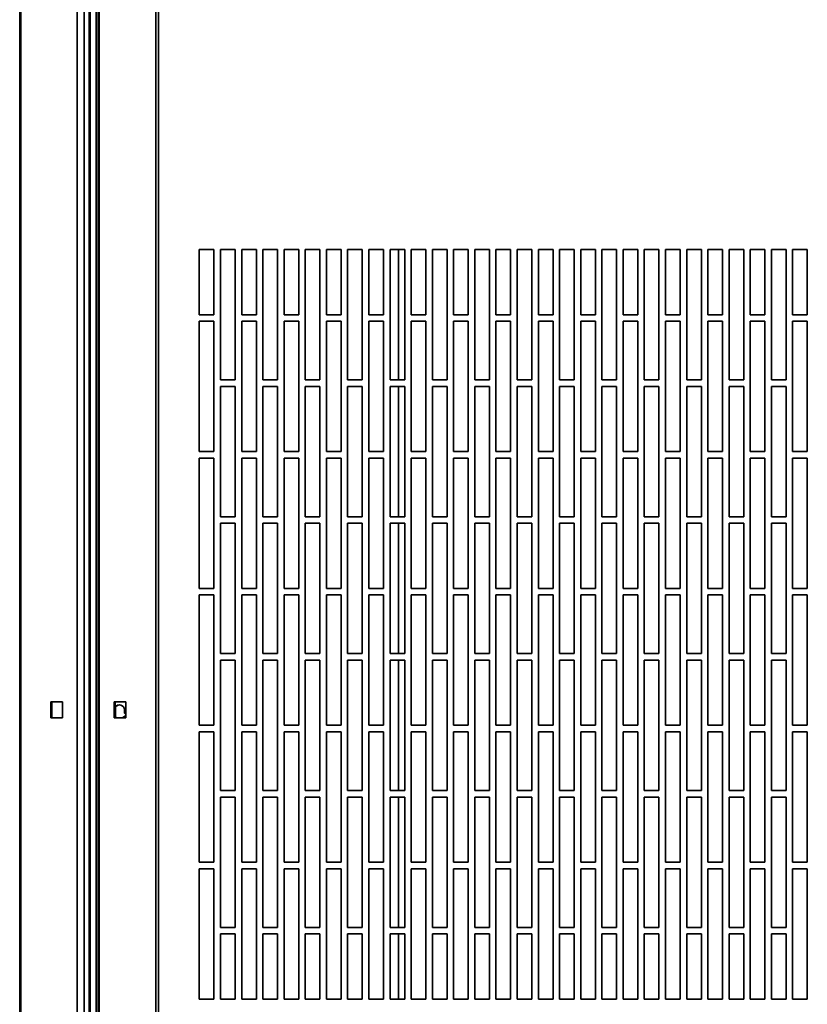
# Model space of a CAD drawing. Units: millimetres. Extents: x 5 to 415, y 5 to 292.
# Drawn here: x 272 to 312, y 191 to 242 of the extents above; entities that cross this region are included whole.
import ezdxf

# ---------------------------------------------------------------- set-up
doc = ezdxf.new("R2010")
doc.units = ezdxf.units.MM

msp = doc.modelspace()

# ---------------------------------------------------------------- linework, layer by layer
at = {"color": 7, "linetype": 'Continuous', "lineweight": 35}
for p, q in [((271.60567, 135.92769), (271.60567, 274.26103)), ((271.66498, 135.87551), (271.66498, 274.31321)), ((274.55195, 135.83353), (274.55195, 274.35519)), ((274.89764, 135.83353), (274.89764, 274.35519)), ((275.6165, 274.35519), (275.6165, 135.83353)), ((275.67581, 274.35519), (275.67581, 135.83353)), ((278.56278, 274.31321), (278.56278, 135.87551)), ((278.70597, 274.26103), (278.70597, 135.92769)), ((275.15398, 273.22519), (275.15398, 135.72519)), ((275.20597, 273.22519), (275.20597, 135.72519)), ((275.50847, 273.22519), (275.50847, 135.72519)), ((280.7893, 229.89186), (280.7893, 226.55853)), ((281.5393, 229.89186), (280.7893, 229.89186)), ((281.5393, 226.55853), (281.5393, 229.89186)), ((281.87264, 229.89186), (281.87264, 223.22519)), ((282.62264, 229.89186), (281.87264, 229.89186)), ((282.62264, 223.22519), (282.62264, 229.89186)), ((282.95597, 229.89186), (282.95597, 226.55853)), ((283.70597, 229.89186), (282.95597, 229.89186)), ((283.70597, 226.55853), (283.70597, 229.89186)), ((284.0393, 229.89186), (284.0393, 223.22519)), ((284.7893, 229.89186), (284.0393, 229.89186)), ((284.7893, 223.22519), (284.7893, 229.89186)), ((285.12264, 229.89186), (285.12264, 226.55853)), ((285.87264, 229.89186), (285.12264, 229.89186)), ((285.87264, 226.55853), (285.87264, 229.89186)), ((286.20597, 229.89186), (286.20597, 223.22519)), ((286.95597, 229.89186), (286.20597, 229.89186)), ((286.95597, 223.22519), (286.95597, 229.89186)), ((287.2893, 229.89186), (287.2893, 226.55853)), ((288.0393, 229.89186), (287.2893, 229.89186)), ((288.0393, 226.55853), (288.0393, 229.89186)), ((288.37264, 229.89186), (288.37264, 223.22519)), ((289.12264, 229.89186), (288.37264, 229.89186)), ((289.12264, 223.22519), (289.12264, 229.89186)), ((289.45597, 229.89186), (289.45597, 226.55853)), ((290.20597, 229.89186), (289.45597, 229.89186)), ((290.20597, 226.55853), (290.20597, 229.89186)), ((290.5393, 229.89186), (290.5393, 223.22519)), ((291.2893, 229.89186), (290.5393, 229.89186)), ((291.2893, 223.22519), (291.2893, 229.89186)), ((291.62264, 229.89186), (291.62264, 226.55853)), ((292.37264, 229.89186), (291.62264, 229.89186)), ((292.37264, 226.55853), (292.37264, 229.89186)), ((292.70597, 229.89186), (292.70597, 223.22519)), ((293.45597, 229.89186), (292.70597, 229.89186)), ((293.45597, 223.22519), (293.45597, 229.89186)), ((293.7893, 229.89186), (293.7893, 226.55853)), ((294.5393, 229.89186), (293.7893, 229.89186)), ((294.5393, 226.55853), (294.5393, 229.89186)), ((294.87264, 229.89186), (294.87264, 223.22519)), ((295.62264, 229.89186), (294.87264, 229.89186)), ((295.62264, 223.22519), (295.62264, 229.89186)), ((295.95597, 229.89186), (295.95597, 226.55853)), ((296.70597, 229.89186), (295.95597, 229.89186)), ((296.70597, 226.55853), (296.70597, 229.89186)), ((297.0393, 229.89186), (297.0393, 223.22519)), ((297.7893, 229.89186), (297.0393, 229.89186)), ((297.7893, 223.22519), (297.7893, 229.89186)), ((298.12264, 229.89186), (298.12264, 226.55853)), ((298.87264, 229.89186), (298.12264, 229.89186)), ((298.87264, 226.55853), (298.87264, 229.89186)), ((299.20597, 229.89186), (299.20597, 223.22519)), ((299.95597, 229.89186), (299.20597, 229.89186)), ((299.95597, 223.22519), (299.95597, 229.89186)), ((300.2893, 229.89186), (300.2893, 226.55853)), ((301.0393, 229.89186), (300.2893, 229.89186)), ((301.0393, 226.55853), (301.0393, 229.89186)), ((301.37264, 229.89186), (301.37264, 223.22519)), ((302.12264, 229.89186), (301.37264, 229.89186)), ((302.12264, 223.22519), (302.12264, 229.89186)), ((302.45597, 229.89186), (302.45597, 226.55853)), ((303.20597, 229.89186), (302.45597, 229.89186)), ((303.20597, 226.55853), (303.20597, 229.89186)), ((303.5393, 229.89186), (303.5393, 223.22519)), ((304.2893, 229.89186), (303.5393, 229.89186)), ((304.2893, 223.22519), (304.2893, 229.89186)), ((304.62264, 229.89186), (304.62264, 226.55853)), ((305.37264, 229.89186), (304.62264, 229.89186)), ((305.37264, 226.55853), (305.37264, 229.89186)), ((305.70597, 229.89186), (305.70597, 223.22519)), ((306.45597, 229.89186), (305.70597, 229.89186)), ((306.45597, 223.22519), (306.45597, 229.89186)), ((306.7893, 229.89186), (306.7893, 226.55853)), ((307.5393, 229.89186), (306.7893, 229.89186)), ((307.5393, 226.55853), (307.5393, 229.89186)), ((307.87264, 229.89186), (307.87264, 223.22519)), ((308.62264, 229.89186), (307.87264, 229.89186)), ((308.62264, 223.22519), (308.62264, 229.89186)), ((308.95597, 229.89186), (308.95597, 226.55853)), ((309.70597, 229.89186), (308.95597, 229.89186)), ((309.70597, 226.55853), (309.70597, 229.89186)), ((310.0393, 229.89186), (310.0393, 223.22519)), ((310.7893, 229.89186), (310.0393, 229.89186)), ((310.7893, 223.22519), (310.7893, 229.89186)), ((311.12264, 229.89186), (311.12264, 226.55853)), ((311.87264, 229.89186), (311.12264, 229.89186)), ((311.87264, 226.55853), (311.87264, 229.89186)), ((280.7893, 226.55853), (281.5393, 226.55853)), ((280.7893, 226.22519), (280.7893, 219.55853)), ((281.5393, 226.22519), (280.7893, 226.22519)), ((281.5393, 219.55853), (281.5393, 226.22519)), ((282.95597, 226.55853), (283.70597, 226.55853)), ((282.95597, 226.22519), (282.95597, 219.55853)), ((283.70597, 226.22519), (282.95597, 226.22519)), ((283.70597, 219.55853), (283.70597, 226.22519)), ((285.12264, 226.55853), (285.87264, 226.55853)), ((285.12264, 226.22519), (285.12264, 219.55853)), ((285.87264, 226.22519), (285.12264, 226.22519)), ((285.87264, 219.55853), (285.87264, 226.22519)), ((287.2893, 226.55853), (288.0393, 226.55853)), ((287.2893, 226.22519), (287.2893, 219.55853)), ((288.0393, 226.22519), (287.2893, 226.22519)), ((288.0393, 219.55853), (288.0393, 226.22519)), ((289.45597, 226.55853), (290.20597, 226.55853)), ((289.45597, 226.22519), (289.45597, 219.55853)), ((290.20597, 226.22519), (289.45597, 226.22519)), ((290.20597, 219.55853), (290.20597, 226.22519)), ((291.62264, 226.55853), (292.37264, 226.55853)), ((291.62264, 226.22519), (291.62264, 219.55853)), ((292.37264, 226.22519), (291.62264, 226.22519)), ((292.37264, 219.55853), (292.37264, 226.22519)), ((293.7893, 226.55853), (294.5393, 226.55853)), ((293.7893, 226.22519), (293.7893, 219.55853)), ((294.5393, 226.22519), (293.7893, 226.22519)), ((294.5393, 219.55853), (294.5393, 226.22519)), ((295.95597, 226.55853), (296.70597, 226.55853)), ((295.95597, 226.22519), (295.95597, 219.55853)), ((296.70597, 226.22519), (295.95597, 226.22519)), ((296.70597, 219.55853), (296.70597, 226.22519)), ((298.12264, 226.55853), (298.87264, 226.55853)), ((298.12264, 226.22519), (298.12264, 219.55853)), ((298.87264, 226.22519), (298.12264, 226.22519)), ((298.87264, 219.55853), (298.87264, 226.22519)), ((300.2893, 226.55853), (301.0393, 226.55853)), ((300.2893, 226.22519), (300.2893, 219.55853)), ((301.0393, 226.22519), (300.2893, 226.22519)), ((301.0393, 219.55853), (301.0393, 226.22519)), ((302.45597, 226.55853), (303.20597, 226.55853)), ((302.45597, 226.22519), (302.45597, 219.55853)), ((303.20597, 226.22519), (302.45597, 226.22519)), ((303.20597, 219.55853), (303.20597, 226.22519)), ((304.62264, 226.55853), (305.37264, 226.55853)), ((304.62264, 226.22519), (304.62264, 219.55853)), ((305.37264, 226.22519), (304.62264, 226.22519)), ((305.37264, 219.55853), (305.37264, 226.22519)), ((306.7893, 226.55853), (307.5393, 226.55853)), ((306.7893, 226.22519), (306.7893, 219.55853)), ((307.5393, 226.22519), (306.7893, 226.22519)), ((307.5393, 219.55853), (307.5393, 226.22519)), ((308.95597, 226.55853), (309.70597, 226.55853)), ((308.95597, 226.22519), (308.95597, 219.55853)), ((309.70597, 226.22519), (308.95597, 226.22519)), ((309.70597, 219.55853), (309.70597, 226.22519)), ((311.12264, 226.55853), (311.87264, 226.55853)), ((311.12264, 226.22519), (311.12264, 219.55853)), ((311.87264, 226.22519), (311.12264, 226.22519)), ((311.87264, 219.55853), (311.87264, 226.22519)), ((281.87264, 223.22519), (282.62264, 223.22519)), ((284.0393, 223.22519), (284.7893, 223.22519)), ((286.20597, 223.22519), (286.95597, 223.22519)), ((288.37264, 223.22519), (289.12264, 223.22519)), ((290.5393, 223.22519), (291.2893, 223.22519)), ((292.70597, 223.22519), (293.45597, 223.22519)), ((294.87264, 223.22519), (295.62264, 223.22519)), ((297.0393, 223.22519), (297.7893, 223.22519)), ((299.20597, 223.22519), (299.95597, 223.22519)), ((301.37264, 223.22519), (302.12264, 223.22519)), ((303.5393, 223.22519), (304.2893, 223.22519)), ((305.70597, 223.22519), (306.45597, 223.22519)), ((307.87264, 223.22519), (308.62264, 223.22519)), ((310.0393, 223.22519), (310.7893, 223.22519)), ((281.87264, 222.89186), (281.87264, 216.22519)), ((282.62264, 222.89186), (281.87264, 222.89186)), ((282.62264, 216.22519), (282.62264, 222.89186)), ((284.0393, 222.89186), (284.0393, 216.22519)), ((284.7893, 222.89186), (284.0393, 222.89186)), ((284.7893, 216.22519), (284.7893, 222.89186)), ((286.20597, 222.89186), (286.20597, 216.22519)), ((286.95597, 222.89186), (286.20597, 222.89186)), ((286.95597, 216.22519), (286.95597, 222.89186)), ((288.37264, 222.89186), (288.37264, 216.22519)), ((289.12264, 222.89186), (288.37264, 222.89186)), ((289.12264, 216.22519), (289.12264, 222.89186)), ((290.5393, 222.89186), (290.5393, 216.22519)), ((291.2893, 222.89186), (290.5393, 222.89186)), ((291.2893, 216.22519), (291.2893, 222.89186)), ((292.70597, 222.89186), (292.70597, 216.22519)), ((293.45597, 222.89186), (292.70597, 222.89186)), ((293.45597, 216.22519), (293.45597, 222.89186)), ((294.87264, 222.89186), (294.87264, 216.22519)), ((295.62264, 222.89186), (294.87264, 222.89186)), ((295.62264, 216.22519), (295.62264, 222.89186)), ((297.0393, 222.89186), (297.0393, 216.22519)), ((297.7893, 222.89186), (297.0393, 222.89186)), ((297.7893, 216.22519), (297.7893, 222.89186)), ((299.20597, 222.89186), (299.20597, 216.22519)), ((299.95597, 222.89186), (299.20597, 222.89186)), ((299.95597, 216.22519), (299.95597, 222.89186)), ((301.37264, 222.89186), (301.37264, 216.22519)), ((302.12264, 222.89186), (301.37264, 222.89186)), ((302.12264, 216.22519), (302.12264, 222.89186)), ((303.5393, 222.89186), (303.5393, 216.22519)), ((304.2893, 222.89186), (303.5393, 222.89186)), ((304.2893, 216.22519), (304.2893, 222.89186)), ((305.70597, 222.89186), (305.70597, 216.22519)), ((306.45597, 222.89186), (305.70597, 222.89186)), ((306.45597, 216.22519), (306.45597, 222.89186)), ((307.87264, 222.89186), (307.87264, 216.22519)), ((308.62264, 222.89186), (307.87264, 222.89186)), ((308.62264, 216.22519), (308.62264, 222.89186)), ((310.0393, 222.89186), (310.0393, 216.22519)), ((310.7893, 222.89186), (310.0393, 222.89186)), ((310.7893, 216.22519), (310.7893, 222.89186)), ((280.7893, 219.55853), (281.5393, 219.55853)), ((282.95597, 219.55853), (283.70597, 219.55853)), ((285.12264, 219.55853), (285.87264, 219.55853)), ((287.2893, 219.55853), (288.0393, 219.55853)), ((289.45597, 219.55853), (290.20597, 219.55853)), ((291.62264, 219.55853), (292.37264, 219.55853)), ((293.7893, 219.55853), (294.5393, 219.55853)), ((295.95597, 219.55853), (296.70597, 219.55853)), ((298.12264, 219.55853), (298.87264, 219.55853)), ((300.2893, 219.55853), (301.0393, 219.55853)), ((302.45597, 219.55853), (303.20597, 219.55853)), ((304.62264, 219.55853), (305.37264, 219.55853)), ((306.7893, 219.55853), (307.5393, 219.55853)), ((308.95597, 219.55853), (309.70597, 219.55853)), ((311.12264, 219.55853), (311.87264, 219.55853)), ((280.7893, 219.22519), (280.7893, 212.55853)), ((281.5393, 219.22519), (280.7893, 219.22519)), ((281.5393, 212.55853), (281.5393, 219.22519)), ((282.95597, 219.22519), (282.95597, 212.55853)), ((283.70597, 219.22519), (282.95597, 219.22519)), ((283.70597, 212.55853), (283.70597, 219.22519)), ((285.12264, 219.22519), (285.12264, 212.55853)), ((285.87264, 219.22519), (285.12264, 219.22519)), ((285.87264, 212.55853), (285.87264, 219.22519)), ((287.2893, 219.22519), (287.2893, 212.55853)), ((288.0393, 219.22519), (287.2893, 219.22519)), ((288.0393, 212.55853), (288.0393, 219.22519)), ((289.45597, 219.22519), (289.45597, 212.55853)), ((290.20597, 219.22519), (289.45597, 219.22519)), ((290.20597, 212.55853), (290.20597, 219.22519)), ((291.62264, 219.22519), (291.62264, 212.55853)), ((292.37264, 219.22519), (291.62264, 219.22519)), ((292.37264, 212.55853), (292.37264, 219.22519)), ((293.7893, 219.22519), (293.7893, 212.55853)), ((294.5393, 219.22519), (293.7893, 219.22519)), ((294.5393, 212.55853), (294.5393, 219.22519)), ((295.95597, 219.22519), (295.95597, 212.55853)), ((296.70597, 219.22519), (295.95597, 219.22519)), ((296.70597, 212.55853), (296.70597, 219.22519)), ((298.12264, 219.22519), (298.12264, 212.55853)), ((298.87264, 219.22519), (298.12264, 219.22519)), ((298.87264, 212.55853), (298.87264, 219.22519)), ((300.2893, 219.22519), (300.2893, 212.55853)), ((301.0393, 219.22519), (300.2893, 219.22519)), ((301.0393, 212.55853), (301.0393, 219.22519)), ((302.45597, 219.22519), (302.45597, 212.55853)), ((303.20597, 219.22519), (302.45597, 219.22519)), ((303.20597, 212.55853), (303.20597, 219.22519)), ((304.62264, 219.22519), (304.62264, 212.55853)), ((305.37264, 219.22519), (304.62264, 219.22519)), ((305.37264, 212.55853), (305.37264, 219.22519)), ((306.7893, 219.22519), (306.7893, 212.55853)), ((307.5393, 219.22519), (306.7893, 219.22519)), ((307.5393, 212.55853), (307.5393, 219.22519)), ((308.95597, 219.22519), (308.95597, 212.55853)), ((309.70597, 219.22519), (308.95597, 219.22519)), ((309.70597, 212.55853), (309.70597, 219.22519)), ((311.12264, 219.22519), (311.12264, 212.55853)), ((311.87264, 219.22519), (311.12264, 219.22519)), ((311.87264, 212.55853), (311.87264, 219.22519)), ((281.87264, 216.22519), (282.62264, 216.22519)), ((284.0393, 216.22519), (284.7893, 216.22519)), ((286.20597, 216.22519), (286.95597, 216.22519)), ((288.37264, 216.22519), (289.12264, 216.22519)), ((290.5393, 216.22519), (291.2893, 216.22519)), ((292.70597, 216.22519), (293.45597, 216.22519)), ((294.87264, 216.22519), (295.62264, 216.22519)), ((297.0393, 216.22519), (297.7893, 216.22519)), ((299.20597, 216.22519), (299.95597, 216.22519)), ((301.37264, 216.22519), (302.12264, 216.22519)), ((303.5393, 216.22519), (304.2893, 216.22519)), ((305.70597, 216.22519), (306.45597, 216.22519)), ((307.87264, 216.22519), (308.62264, 216.22519)), ((310.0393, 216.22519), (310.7893, 216.22519)), ((281.87264, 215.89186), (281.87264, 209.22519)), ((282.62264, 215.89186), (281.87264, 215.89186)), ((282.62264, 209.22519), (282.62264, 215.89186)), ((284.0393, 215.89186), (284.0393, 209.22519)), ((284.7893, 215.89186), (284.0393, 215.89186)), ((284.7893, 209.22519), (284.7893, 215.89186)), ((286.20597, 215.89186), (286.20597, 209.22519)), ((286.95597, 215.89186), (286.20597, 215.89186)), ((286.95597, 209.22519), (286.95597, 215.89186)), ((288.37264, 215.89186), (288.37264, 209.22519)), ((289.12264, 215.89186), (288.37264, 215.89186)), ((289.12264, 209.22519), (289.12264, 215.89186)), ((290.5393, 215.89186), (290.5393, 209.22519)), ((291.2893, 215.89186), (290.5393, 215.89186)), ((291.2893, 209.22519), (291.2893, 215.89186)), ((292.70597, 215.89186), (292.70597, 209.22519)), ((293.45597, 215.89186), (292.70597, 215.89186)), ((293.45597, 209.22519), (293.45597, 215.89186)), ((294.87264, 215.89186), (294.87264, 209.22519)), ((295.62264, 215.89186), (294.87264, 215.89186)), ((295.62264, 209.22519), (295.62264, 215.89186)), ((297.0393, 215.89186), (297.0393, 209.22519)), ((297.7893, 215.89186), (297.0393, 215.89186)), ((297.7893, 209.22519), (297.7893, 215.89186)), ((299.20597, 215.89186), (299.20597, 209.22519)), ((299.95597, 215.89186), (299.20597, 215.89186)), ((299.95597, 209.22519), (299.95597, 215.89186)), ((301.37264, 215.89186), (301.37264, 209.22519)), ((302.12264, 215.89186), (301.37264, 215.89186)), ((302.12264, 209.22519), (302.12264, 215.89186)), ((303.5393, 215.89186), (303.5393, 209.22519)), ((304.2893, 215.89186), (303.5393, 215.89186)), ((304.2893, 209.22519), (304.2893, 215.89186)), ((305.70597, 215.89186), (305.70597, 209.22519)), ((306.45597, 215.89186), (305.70597, 215.89186)), ((306.45597, 209.22519), (306.45597, 215.89186)), ((307.87264, 215.89186), (307.87264, 209.22519)), ((308.62264, 215.89186), (307.87264, 215.89186)), ((308.62264, 209.22519), (308.62264, 215.89186)), ((310.0393, 215.89186), (310.0393, 209.22519)), ((310.7893, 215.89186), (310.0393, 215.89186)), ((310.7893, 209.22519), (310.7893, 215.89186)), ((280.7893, 212.55853), (281.5393, 212.55853)), ((282.95597, 212.55853), (283.70597, 212.55853)), ((285.12264, 212.55853), (285.87264, 212.55853)), ((287.2893, 212.55853), (288.0393, 212.55853)), ((289.45597, 212.55853), (290.20597, 212.55853)), ((291.62264, 212.55853), (292.37264, 212.55853)), ((293.7893, 212.55853), (294.5393, 212.55853)), ((295.95597, 212.55853), (296.70597, 212.55853)), ((298.12264, 212.55853), (298.87264, 212.55853)), ((300.2893, 212.55853), (301.0393, 212.55853)), ((302.45597, 212.55853), (303.20597, 212.55853)), ((304.62264, 212.55853), (305.37264, 212.55853)), ((306.7893, 212.55853), (307.5393, 212.55853)), ((308.95597, 212.55853), (309.70597, 212.55853)), ((311.12264, 212.55853), (311.87264, 212.55853)), ((281.5393, 212.22519), (280.7893, 212.22519)), ((280.7893, 212.22519), (280.7893, 205.55853)), ((281.5393, 205.55853), (281.5393, 212.22519)), ((283.70597, 212.22519), (282.95597, 212.22519)), ((282.95597, 212.22519), (282.95597, 205.55853)), ((283.70597, 205.55853), (283.70597, 212.22519)), ((285.87264, 212.22519), (285.12264, 212.22519)), ((285.12264, 212.22519), (285.12264, 205.55853)), ((285.87264, 205.55853), (285.87264, 212.22519)), ((288.0393, 212.22519), (287.2893, 212.22519)), ((287.2893, 212.22519), (287.2893, 205.55853)), ((288.0393, 205.55853), (288.0393, 212.22519)), ((290.20597, 212.22519), (289.45597, 212.22519)), ((289.45597, 212.22519), (289.45597, 205.55853)), ((290.20597, 205.55853), (290.20597, 212.22519)), ((292.37264, 212.22519), (291.62264, 212.22519)), ((291.62264, 212.22519), (291.62264, 205.55853)), ((292.37264, 205.55853), (292.37264, 212.22519)), ((294.5393, 212.22519), (293.7893, 212.22519)), ((293.7893, 212.22519), (293.7893, 205.55853)), ((294.5393, 205.55853), (294.5393, 212.22519)), ((296.70597, 212.22519), (295.95597, 212.22519)), ((295.95597, 212.22519), (295.95597, 205.55853)), ((296.70597, 205.55853), (296.70597, 212.22519)), ((298.87264, 212.22519), (298.12264, 212.22519)), ((298.12264, 212.22519), (298.12264, 205.55853)), ((298.87264, 205.55853), (298.87264, 212.22519)), ((301.0393, 212.22519), (300.2893, 212.22519)), ((300.2893, 212.22519), (300.2893, 205.55853)), ((301.0393, 205.55853), (301.0393, 212.22519)), ((303.20597, 212.22519), (302.45597, 212.22519)), ((302.45597, 212.22519), (302.45597, 205.55853)), ((303.20597, 205.55853), (303.20597, 212.22519)), ((305.37264, 212.22519), (304.62264, 212.22519)), ((304.62264, 212.22519), (304.62264, 205.55853)), ((305.37264, 205.55853), (305.37264, 212.22519)), ((307.5393, 212.22519), (306.7893, 212.22519)), ((306.7893, 212.22519), (306.7893, 205.55853)), ((307.5393, 205.55853), (307.5393, 212.22519)), ((309.70597, 212.22519), (308.95597, 212.22519)), ((308.95597, 212.22519), (308.95597, 205.55853)), ((309.70597, 205.55853), (309.70597, 212.22519)), ((311.87264, 212.22519), (311.12264, 212.22519)), ((311.12264, 212.22519), (311.12264, 205.55853)), ((311.87264, 205.55853), (311.87264, 212.22519)), ((281.87264, 209.22519), (282.62264, 209.22519)), ((284.0393, 209.22519), (284.7893, 209.22519)), ((286.20597, 209.22519), (286.95597, 209.22519)), ((288.37264, 209.22519), (289.12264, 209.22519)), ((290.5393, 209.22519), (291.2893, 209.22519)), ((292.70597, 209.22519), (293.45597, 209.22519)), ((294.87264, 209.22519), (295.62264, 209.22519)), ((297.0393, 209.22519), (297.7893, 209.22519)), ((299.20597, 209.22519), (299.95597, 209.22519)), ((301.37264, 209.22519), (302.12264, 209.22519)), ((303.5393, 209.22519), (304.2893, 209.22519)), ((305.70597, 209.22519), (306.45597, 209.22519)), ((307.87264, 209.22519), (308.62264, 209.22519)), ((310.0393, 209.22519), (310.7893, 209.22519)), ((281.87264, 208.89186), (281.87264, 202.22519)), ((282.62264, 208.89186), (281.87264, 208.89186)), ((282.62264, 202.22519), (282.62264, 208.89186)), ((284.0393, 208.89186), (284.0393, 202.22519)), ((284.7893, 208.89186), (284.0393, 208.89186)), ((284.7893, 202.22519), (284.7893, 208.89186)), ((286.20597, 208.89186), (286.20597, 202.22519)), ((286.95597, 208.89186), (286.20597, 208.89186)), ((286.95597, 202.22519), (286.95597, 208.89186)), ((288.37264, 208.89186), (288.37264, 202.22519)), ((289.12264, 208.89186), (288.37264, 208.89186)), ((289.12264, 202.22519), (289.12264, 208.89186)), ((290.5393, 208.89186), (290.5393, 202.22519)), ((291.2893, 208.89186), (290.5393, 208.89186)), ((291.2893, 202.22519), (291.2893, 208.89186)), ((292.70597, 208.89186), (292.70597, 202.22519)), ((293.45597, 208.89186), (292.70597, 208.89186)), ((293.45597, 202.22519), (293.45597, 208.89186)), ((294.87264, 208.89186), (294.87264, 202.22519)), ((295.62264, 208.89186), (294.87264, 208.89186)), ((295.62264, 202.22519), (295.62264, 208.89186)), ((297.0393, 208.89186), (297.0393, 202.22519)), ((297.7893, 208.89186), (297.0393, 208.89186)), ((297.7893, 202.22519), (297.7893, 208.89186)), ((299.20597, 208.89186), (299.20597, 202.22519)), ((299.95597, 208.89186), (299.20597, 208.89186)), ((299.95597, 202.22519), (299.95597, 208.89186)), ((301.37264, 208.89186), (301.37264, 202.22519)), ((302.12264, 208.89186), (301.37264, 208.89186)), ((302.12264, 202.22519), (302.12264, 208.89186)), ((303.5393, 208.89186), (303.5393, 202.22519)), ((304.2893, 208.89186), (303.5393, 208.89186)), ((304.2893, 202.22519), (304.2893, 208.89186)), ((305.70597, 208.89186), (305.70597, 202.22519)), ((306.45597, 208.89186), (305.70597, 208.89186)), ((306.45597, 202.22519), (306.45597, 208.89186)), ((307.87264, 208.89186), (307.87264, 202.22519)), ((308.62264, 208.89186), (307.87264, 208.89186)), ((308.62264, 202.22519), (308.62264, 208.89186)), ((310.0393, 208.89186), (310.0393, 202.22519)), ((310.7893, 208.89186), (310.0393, 208.89186)), ((310.7893, 202.22519), (310.7893, 208.89186)), ((273.19666, 206.76686), (273.19666, 205.93353)), ((273.78591, 206.76686), (273.19666, 206.76686)), ((273.2438, 206.76686), (273.2438, 205.93353)), ((273.78591, 205.93353), (273.78591, 206.76686)), ((276.44184, 206.76686), (277.0311, 206.76686)), ((276.44184, 205.93353), (276.44184, 206.76686)), ((276.48899, 205.93353), (276.48899, 206.76686)), ((276.49838, 205.97457), (276.49838, 206.47436)), ((277.0311, 206.76686), (277.0311, 205.93353)), ((276.95597, 206.18353), (276.95597, 206.35019)), ((277.0311, 206.11077), (276.95597, 206.18353)), ((273.19666, 205.93353), (273.78591, 205.93353)), ((277.0311, 205.93353), (276.44184, 205.93353)), ((280.7893, 205.55853), (281.5393, 205.55853)), ((282.95597, 205.55853), (283.70597, 205.55853)), ((285.12264, 205.55853), (285.87264, 205.55853)), ((287.2893, 205.55853), (288.0393, 205.55853)), ((289.45597, 205.55853), (290.20597, 205.55853)), ((291.62264, 205.55853), (292.37264, 205.55853)), ((293.7893, 205.55853), (294.5393, 205.55853)), ((295.95597, 205.55853), (296.70597, 205.55853)), ((298.12264, 205.55853), (298.87264, 205.55853)), ((300.2893, 205.55853), (301.0393, 205.55853)), ((302.45597, 205.55853), (303.20597, 205.55853)), ((304.62264, 205.55853), (305.37264, 205.55853)), ((306.7893, 205.55853), (307.5393, 205.55853)), ((308.95597, 205.55853), (309.70597, 205.55853)), ((311.12264, 205.55853), (311.87264, 205.55853)), ((281.5393, 205.22519), (280.7893, 205.22519)), ((280.7893, 205.22519), (280.7893, 198.55853)), ((281.5393, 198.55853), (281.5393, 205.22519)), ((283.70597, 205.22519), (282.95597, 205.22519)), ((282.95597, 205.22519), (282.95597, 198.55853)), ((283.70597, 198.55853), (283.70597, 205.22519)), ((285.87264, 205.22519), (285.12264, 205.22519)), ((285.12264, 205.22519), (285.12264, 198.55853)), ((285.87264, 198.55853), (285.87264, 205.22519)), ((288.0393, 205.22519), (287.2893, 205.22519)), ((287.2893, 205.22519), (287.2893, 198.55853)), ((288.0393, 198.55853), (288.0393, 205.22519)), ((290.20597, 205.22519), (289.45597, 205.22519)), ((289.45597, 205.22519), (289.45597, 198.55853)), ((290.20597, 198.55853), (290.20597, 205.22519)), ((292.37264, 205.22519), (291.62264, 205.22519)), ((291.62264, 205.22519), (291.62264, 198.55853)), ((292.37264, 198.55853), (292.37264, 205.22519)), ((294.5393, 205.22519), (293.7893, 205.22519)), ((293.7893, 205.22519), (293.7893, 198.55853)), ((294.5393, 198.55853), (294.5393, 205.22519)), ((296.70597, 205.22519), (295.95597, 205.22519)), ((295.95597, 205.22519), (295.95597, 198.55853)), ((296.70597, 198.55853), (296.70597, 205.22519)), ((298.87264, 205.22519), (298.12264, 205.22519)), ((298.12264, 205.22519), (298.12264, 198.55853)), ((298.87264, 198.55853), (298.87264, 205.22519)), ((301.0393, 205.22519), (300.2893, 205.22519)), ((300.2893, 205.22519), (300.2893, 198.55853)), ((301.0393, 198.55853), (301.0393, 205.22519)), ((303.20597, 205.22519), (302.45597, 205.22519)), ((302.45597, 205.22519), (302.45597, 198.55853)), ((303.20597, 198.55853), (303.20597, 205.22519)), ((305.37264, 205.22519), (304.62264, 205.22519)), ((304.62264, 205.22519), (304.62264, 198.55853)), ((305.37264, 198.55853), (305.37264, 205.22519)), ((307.5393, 205.22519), (306.7893, 205.22519)), ((306.7893, 205.22519), (306.7893, 198.55853)), ((307.5393, 198.55853), (307.5393, 205.22519)), ((309.70597, 205.22519), (308.95597, 205.22519)), ((308.95597, 205.22519), (308.95597, 198.55853)), ((309.70597, 198.55853), (309.70597, 205.22519)), ((311.87264, 205.22519), (311.12264, 205.22519)), ((311.12264, 205.22519), (311.12264, 198.55853)), ((311.87264, 198.55853), (311.87264, 205.22519)), ((281.87264, 202.22519), (282.62264, 202.22519)), ((284.0393, 202.22519), (284.7893, 202.22519)), ((286.20597, 202.22519), (286.95597, 202.22519)), ((288.37264, 202.22519), (289.12264, 202.22519)), ((290.5393, 202.22519), (291.2893, 202.22519)), ((292.70597, 202.22519), (293.45597, 202.22519)), ((294.87264, 202.22519), (295.62264, 202.22519)), ((297.0393, 202.22519), (297.7893, 202.22519)), ((299.20597, 202.22519), (299.95597, 202.22519)), ((301.37264, 202.22519), (302.12264, 202.22519)), ((303.5393, 202.22519), (304.2893, 202.22519)), ((305.70597, 202.22519), (306.45597, 202.22519)), ((307.87264, 202.22519), (308.62264, 202.22519)), ((310.0393, 202.22519), (310.7893, 202.22519)), ((281.87264, 201.89186), (281.87264, 195.22519)), ((282.62264, 201.89186), (281.87264, 201.89186)), ((282.62264, 195.22519), (282.62264, 201.89186)), ((284.0393, 201.89186), (284.0393, 195.22519)), ((284.7893, 201.89186), (284.0393, 201.89186)), ((284.7893, 195.22519), (284.7893, 201.89186)), ((286.20597, 201.89186), (286.20597, 195.22519)), ((286.95597, 201.89186), (286.20597, 201.89186)), ((286.95597, 195.22519), (286.95597, 201.89186)), ((288.37264, 201.89186), (288.37264, 195.22519)), ((289.12264, 201.89186), (288.37264, 201.89186)), ((289.12264, 195.22519), (289.12264, 201.89186)), ((290.5393, 201.89186), (290.5393, 195.22519)), ((291.2893, 201.89186), (290.5393, 201.89186)), ((291.2893, 195.22519), (291.2893, 201.89186)), ((292.70597, 201.89186), (292.70597, 195.22519)), ((293.45597, 201.89186), (292.70597, 201.89186)), ((293.45597, 195.22519), (293.45597, 201.89186)), ((294.87264, 201.89186), (294.87264, 195.22519)), ((295.62264, 201.89186), (294.87264, 201.89186)), ((295.62264, 195.22519), (295.62264, 201.89186)), ((297.0393, 201.89186), (297.0393, 195.22519)), ((297.7893, 201.89186), (297.0393, 201.89186)), ((297.7893, 195.22519), (297.7893, 201.89186)), ((299.20597, 201.89186), (299.20597, 195.22519)), ((299.95597, 201.89186), (299.20597, 201.89186)), ((299.95597, 195.22519), (299.95597, 201.89186)), ((301.37264, 201.89186), (301.37264, 195.22519)), ((302.12264, 201.89186), (301.37264, 201.89186)), ((302.12264, 195.22519), (302.12264, 201.89186)), ((303.5393, 201.89186), (303.5393, 195.22519)), ((304.2893, 201.89186), (303.5393, 201.89186)), ((304.2893, 195.22519), (304.2893, 201.89186)), ((305.70597, 201.89186), (305.70597, 195.22519)), ((306.45597, 201.89186), (305.70597, 201.89186)), ((306.45597, 195.22519), (306.45597, 201.89186)), ((307.87264, 201.89186), (307.87264, 195.22519)), ((308.62264, 201.89186), (307.87264, 201.89186)), ((308.62264, 195.22519), (308.62264, 201.89186)), ((310.0393, 201.89186), (310.0393, 195.22519)), ((310.7893, 201.89186), (310.0393, 201.89186)), ((310.7893, 195.22519), (310.7893, 201.89186)), ((280.7893, 198.55853), (281.5393, 198.55853)), ((282.95597, 198.55853), (283.70597, 198.55853)), ((285.12264, 198.55853), (285.87264, 198.55853)), ((287.2893, 198.55853), (288.0393, 198.55853)), ((289.45597, 198.55853), (290.20597, 198.55853)), ((291.62264, 198.55853), (292.37264, 198.55853)), ((293.7893, 198.55853), (294.5393, 198.55853)), ((295.95597, 198.55853), (296.70597, 198.55853)), ((298.12264, 198.55853), (298.87264, 198.55853)), ((300.2893, 198.55853), (301.0393, 198.55853)), ((302.45597, 198.55853), (303.20597, 198.55853)), ((304.62264, 198.55853), (305.37264, 198.55853)), ((306.7893, 198.55853), (307.5393, 198.55853)), ((308.95597, 198.55853), (309.70597, 198.55853)), ((311.12264, 198.55853), (311.87264, 198.55853)), ((281.5393, 198.22519), (280.7893, 198.22519)), ((280.7893, 198.22519), (280.7893, 191.55853)), ((281.5393, 191.55853), (281.5393, 198.22519)), ((283.70597, 198.22519), (282.95597, 198.22519)), ((282.95597, 198.22519), (282.95597, 191.55853)), ((283.70597, 191.55853), (283.70597, 198.22519)), ((285.87264, 198.22519), (285.12264, 198.22519)), ((285.12264, 198.22519), (285.12264, 191.55853)), ((285.87264, 191.55853), (285.87264, 198.22519)), ((288.0393, 198.22519), (287.2893, 198.22519)), ((287.2893, 198.22519), (287.2893, 191.55853)), ((288.0393, 191.55853), (288.0393, 198.22519)), ((290.20597, 198.22519), (289.45597, 198.22519)), ((289.45597, 198.22519), (289.45597, 191.55853)), ((290.20597, 191.55853), (290.20597, 198.22519)), ((292.37264, 198.22519), (291.62264, 198.22519)), ((291.62264, 198.22519), (291.62264, 191.55853)), ((292.37264, 191.55853), (292.37264, 198.22519)), ((294.5393, 198.22519), (293.7893, 198.22519)), ((293.7893, 198.22519), (293.7893, 191.55853)), ((294.5393, 191.55853), (294.5393, 198.22519)), ((296.70597, 198.22519), (295.95597, 198.22519)), ((295.95597, 198.22519), (295.95597, 191.55853)), ((296.70597, 191.55853), (296.70597, 198.22519)), ((298.87264, 198.22519), (298.12264, 198.22519)), ((298.12264, 198.22519), (298.12264, 191.55853)), ((298.87264, 191.55853), (298.87264, 198.22519)), ((301.0393, 198.22519), (300.2893, 198.22519)), ((300.2893, 198.22519), (300.2893, 191.55853)), ((301.0393, 191.55853), (301.0393, 198.22519)), ((303.20597, 198.22519), (302.45597, 198.22519)), ((302.45597, 198.22519), (302.45597, 191.55853)), ((303.20597, 191.55853), (303.20597, 198.22519)), ((305.37264, 198.22519), (304.62264, 198.22519)), ((304.62264, 198.22519), (304.62264, 191.55853)), ((305.37264, 191.55853), (305.37264, 198.22519)), ((307.5393, 198.22519), (306.7893, 198.22519)), ((306.7893, 198.22519), (306.7893, 191.55853)), ((307.5393, 191.55853), (307.5393, 198.22519)), ((309.70597, 198.22519), (308.95597, 198.22519)), ((308.95597, 198.22519), (308.95597, 191.55853)), ((309.70597, 191.55853), (309.70597, 198.22519)), ((311.87264, 198.22519), (311.12264, 198.22519)), ((311.12264, 198.22519), (311.12264, 191.55853)), ((311.87264, 191.55853), (311.87264, 198.22519)), ((281.87264, 195.22519), (282.62264, 195.22519)), ((281.87264, 194.89186), (281.87264, 191.55853)), ((282.62264, 194.89186), (281.87264, 194.89186)), ((282.62264, 191.55853), (282.62264, 194.89186)), ((284.0393, 195.22519), (284.7893, 195.22519)), ((284.0393, 194.89186), (284.0393, 191.55853)), ((284.7893, 194.89186), (284.0393, 194.89186)), ((284.7893, 191.55853), (284.7893, 194.89186)), ((286.20597, 195.22519), (286.95597, 195.22519)), ((286.20597, 194.89186), (286.20597, 191.55853)), ((286.95597, 194.89186), (286.20597, 194.89186)), ((286.95597, 191.55853), (286.95597, 194.89186)), ((288.37264, 195.22519), (289.12264, 195.22519)), ((288.37264, 194.89186), (288.37264, 191.55853)), ((289.12264, 194.89186), (288.37264, 194.89186)), ((289.12264, 191.55853), (289.12264, 194.89186)), ((290.5393, 195.22519), (291.2893, 195.22519)), ((290.5393, 194.89186), (290.5393, 191.55853)), ((291.2893, 194.89186), (290.5393, 194.89186)), ((291.2893, 191.55853), (291.2893, 194.89186)), ((292.70597, 195.22519), (293.45597, 195.22519)), ((292.70597, 194.89186), (292.70597, 191.55853)), ((293.45597, 194.89186), (292.70597, 194.89186)), ((293.45597, 191.55853), (293.45597, 194.89186)), ((294.87264, 195.22519), (295.62264, 195.22519)), ((294.87264, 194.89186), (294.87264, 191.55853)), ((295.62264, 194.89186), (294.87264, 194.89186)), ((295.62264, 191.55853), (295.62264, 194.89186)), ((297.0393, 195.22519), (297.7893, 195.22519)), ((297.0393, 194.89186), (297.0393, 191.55853)), ((297.7893, 194.89186), (297.0393, 194.89186)), ((297.7893, 191.55853), (297.7893, 194.89186)), ((299.20597, 195.22519), (299.95597, 195.22519)), ((299.20597, 194.89186), (299.20597, 191.55853)), ((299.95597, 194.89186), (299.20597, 194.89186)), ((299.95597, 191.55853), (299.95597, 194.89186)), ((301.37264, 195.22519), (302.12264, 195.22519)), ((301.37264, 194.89186), (301.37264, 191.55853)), ((302.12264, 194.89186), (301.37264, 194.89186)), ((302.12264, 191.55853), (302.12264, 194.89186)), ((303.5393, 195.22519), (304.2893, 195.22519)), ((303.5393, 194.89186), (303.5393, 191.55853)), ((304.2893, 194.89186), (303.5393, 194.89186)), ((304.2893, 191.55853), (304.2893, 194.89186)), ((305.70597, 195.22519), (306.45597, 195.22519)), ((305.70597, 194.89186), (305.70597, 191.55853)), ((306.45597, 194.89186), (305.70597, 194.89186)), ((306.45597, 191.55853), (306.45597, 194.89186)), ((307.87264, 195.22519), (308.62264, 195.22519)), ((307.87264, 194.89186), (307.87264, 191.55853)), ((308.62264, 194.89186), (307.87264, 194.89186)), ((308.62264, 191.55853), (308.62264, 194.89186)), ((310.0393, 195.22519), (310.7893, 195.22519)), ((310.0393, 194.89186), (310.0393, 191.55853)), ((310.7893, 194.89186), (310.0393, 194.89186)), ((310.7893, 191.55853), (310.7893, 194.89186)), ((280.7893, 191.55853), (281.5393, 191.55853)), ((281.87264, 191.55853), (282.62264, 191.55853)), ((282.95597, 191.55853), (283.70597, 191.55853)), ((284.0393, 191.55853), (284.7893, 191.55853)), ((285.12264, 191.55853), (285.87264, 191.55853)), ((286.20597, 191.55853), (286.95597, 191.55853)), ((287.2893, 191.55853), (288.0393, 191.55853)), ((288.37264, 191.55853), (289.12264, 191.55853)), ((289.45597, 191.55853), (290.20597, 191.55853)), ((290.5393, 191.55853), (291.2893, 191.55853)), ((291.62264, 191.55853), (292.37264, 191.55853)), ((292.70597, 191.55853), (293.45597, 191.55853)), ((293.7893, 191.55853), (294.5393, 191.55853)), ((294.87264, 191.55853), (295.62264, 191.55853)), ((295.95597, 191.55853), (296.70597, 191.55853)), ((297.0393, 191.55853), (297.7893, 191.55853)), ((298.12264, 191.55853), (298.87264, 191.55853)), ((299.20597, 191.55853), (299.95597, 191.55853)), ((300.2893, 191.55853), (301.0393, 191.55853)), ((301.37264, 191.55853), (302.12264, 191.55853)), ((302.45597, 191.55853), (303.20597, 191.55853)), ((303.5393, 191.55853), (304.2893, 191.55853)), ((304.62264, 191.55853), (305.37264, 191.55853)), ((305.70597, 191.55853), (306.45597, 191.55853)), ((306.7893, 191.55853), (307.5393, 191.55853)), ((307.87264, 191.55853), (308.62264, 191.55853)), ((308.95597, 191.55853), (309.70597, 191.55853)), ((310.0393, 191.55853), (310.7893, 191.55853)), ((311.12264, 191.55853), (311.87264, 191.55853))]:
    msp.add_line(p, q, dxfattribs=at)
at = {"color": 8, "linetype": 'Continuous', "lineweight": 35}
for p, q in [((290.97983, 229.89186), (290.97983, 223.22519)), ((290.97983, 222.89186), (290.97983, 216.22519)), ((290.97983, 215.89186), (290.97983, 209.22519)), ((290.97983, 208.89186), (290.97983, 202.22519)), ((290.97983, 201.89186), (290.97983, 195.22519)), ((290.97983, 194.89186), (290.97983, 191.55853))]:
    msp.add_line(p, q, dxfattribs=at)
at = {"color": 7, "linetype": 'Continuous', "lineweight": 35}
for centre, radius, start, end in [((276.70597, 206.35019), 0.25, 0, 150.219531), ((276.71536, 206.35019), 0.25, 91.076253, 154.890835), ((276.70597, 206.35019), 0.42917, 239.629269, 256.137568), ((276.70597, 206.35019), 0.42917, 283.862432, 319.252016)]:
    msp.add_arc(centre, radius, start, end, dxfattribs=at)

doc.saveas('drawing.dxf')
